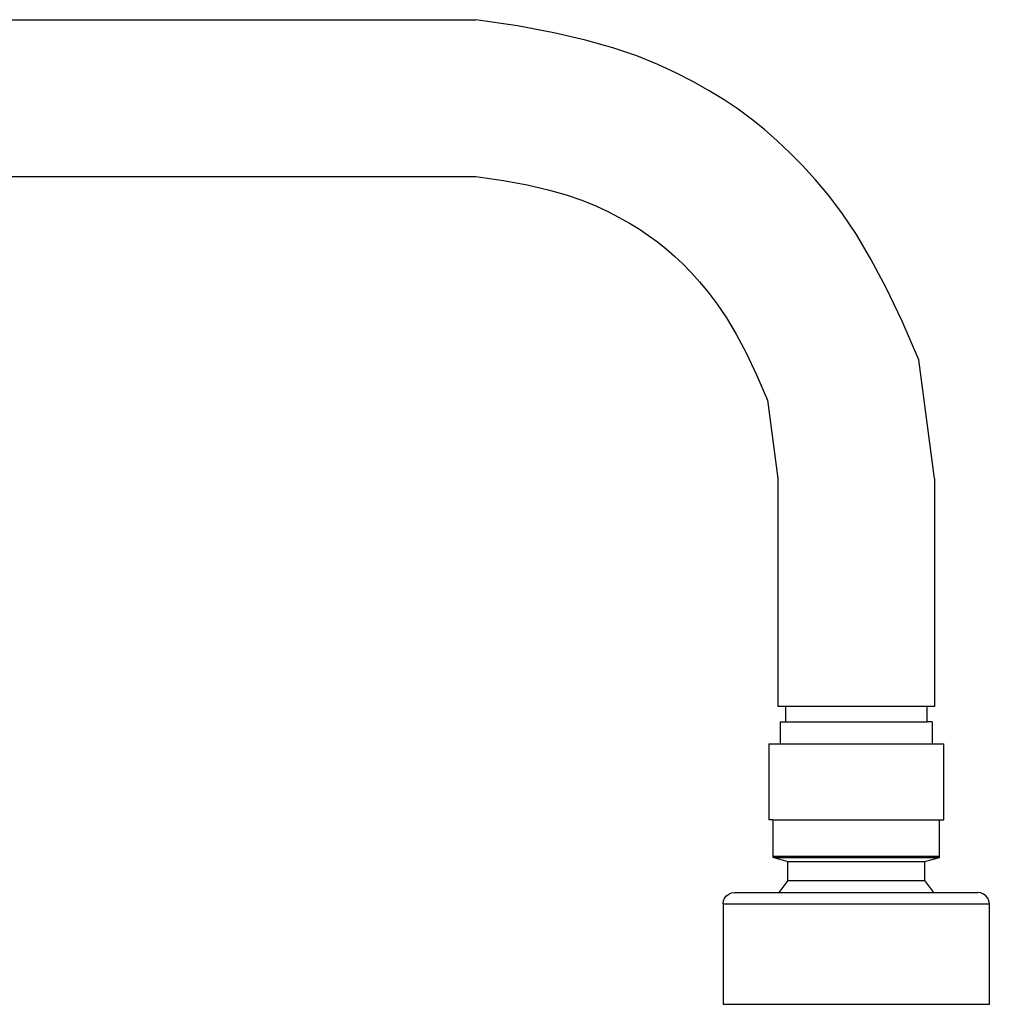
# Model space of a CAD drawing. Units: metres. Extents: x 0.854 to 1.624, y 0.647 to 1.26.
# Drawn here: x 1.071 to 1.202, y 0.715 to 0.849 of the extents above; entities that cross this region are included whole.
import ezdxf

# ---------------------------------------------------------------- set-up
doc = ezdxf.new("R2010")
doc.units = ezdxf.units.M
doc.layers.add('Edges', color=7, linetype='Continuous')

# ---------------------------------------------------------------- blocks, each defined once
blk = doc.blocks.new('Grohe Overhead Rain Shower rs')
at = {"layer": 'Edges'}
for p, q in [((-0.13611, 0.074), (0.06187, 0.074)), ((-0.13611, 0.05276), (0.06187, 0.05276)), ((0.12405, 0.01182), (0.12193, 0.02792)), ((0.10142, 0.02242), (0.10281, 0.01182)), ((0.10281, 0.01182), (0.10281, -0.01911)), ((0.12405, 0.01182), (0.12405, -0.01911)), ((0.10384, -0.01911), (0.10281, -0.01911)), ((0.10384, -0.01911), (0.10384, -0.02117)), ((0.12302, -0.01911), (0.10384, -0.01911)), ((0.12302, -0.01911), (0.12302, -0.02117)), ((0.12405, -0.01911), (0.12302, -0.01911)), ((0.10312, -0.02117), (0.10312, -0.02414)), ((0.10312, -0.02117), (0.10384, -0.02117)), ((0.10384, -0.02117), (0.12302, -0.02117)), ((0.12374, -0.02117), (0.12302, -0.02117)), ((0.12374, -0.02117), (0.12374, -0.02414)), ((0.10157, -0.02414), (0.10157, -0.03445)), ((0.10157, -0.02414), (0.10312, -0.02414)), ((0.10312, -0.02414), (0.12374, -0.02414)), ((0.12374, -0.02414), (0.12529, -0.02414)), ((0.12529, -0.03445), (0.12529, -0.02414)), ((0.10214, -0.03445), (0.10157, -0.03445)), ((0.10214, -0.03445), (0.10214, -0.03938)), ((0.10214, -0.03445), (0.12473, -0.03445)), ((0.12473, -0.03938), (0.12473, -0.03445)), ((0.12473, -0.03445), (0.12529, -0.03445)), ((0.10214, -0.03938), (0.10214, -0.03954)), ((0.10214, -0.03938), (0.12473, -0.03938)), ((0.10225, -0.03954), (0.10214, -0.03954)), ((0.10225, -0.03954), (0.10415, -0.04012)), ((0.10225, -0.03954), (0.12473, -0.03954)), ((0.12271, -0.04012), (0.12473, -0.03954)), ((0.12473, -0.03954), (0.12473, -0.03938)), ((0.10415, -0.04266), (0.10415, -0.04012)), ((0.10415, -0.04012), (0.12271, -0.04012)), ((0.12271, -0.04266), (0.12271, -0.04012)), ((0.10415, -0.04266), (0.10293, -0.0443)), ((0.10415, -0.04266), (0.12271, -0.04266)), ((0.12394, -0.0443), (0.12271, -0.04266)), ((0.09544, -0.04545), (0.09559, -0.04508)), ((0.09559, -0.04508), (0.09584, -0.04476)), ((0.09584, -0.04476), (0.09616, -0.04451)), ((0.09616, -0.04451), (0.09653, -0.04436)), ((0.09653, -0.04436), (0.09693, -0.0443)), ((0.09693, -0.0443), (0.10293, -0.0443)), ((0.10293, -0.0443), (0.12394, -0.0443)), ((0.12394, -0.0443), (0.12993, -0.0443)), ((0.13033, -0.04436), (0.12993, -0.0443)), ((0.1307, -0.04451), (0.13033, -0.04436)), ((0.13102, -0.04476), (0.1307, -0.04451)), ((0.13127, -0.04508), (0.13102, -0.04476)), ((0.13142, -0.04545), (0.13127, -0.04508)), ((0.09539, -0.04585), (0.09544, -0.04545)), ((0.09539, -0.04585), (0.09539, -0.05946)), ((0.09539, -0.04585), (0.13148, -0.04585)), ((0.13148, -0.04585), (0.13142, -0.04545)), ((0.13148, -0.05946), (0.13148, -0.04585)), ((0.09539, -0.05946), (0.13148, -0.05946))]:
    blk.add_line(p, q, dxfattribs=at)
for points in [[(0.12193, 0.02792), (0.11966, 0.03315), (0.1175, 0.03767), (0.11543, 0.04154), (0.11345, 0.04487), (0.11155, 0.04771), (0.1097, 0.05016), (0.10791, 0.0523), (0.10616, 0.05422), (0.10444, 0.05597), (0.10273, 0.0576), (0.10101, 0.05911), (0.09924, 0.06052), (0.09742, 0.06186), (0.09551, 0.06314), (0.0935, 0.06437), (0.09136, 0.06558), (0.08906, 0.06677), (0.08653, 0.06795), (0.08368, 0.06909), (0.08044, 0.07019), (0.07672, 0.07125), (0.07244, 0.07224), (0.06752, 0.07316), (0.06187, 0.074)], [(0.06187, 0.05276), (0.06559, 0.05221), (0.06883, 0.0516), (0.07165, 0.05095), (0.0741, 0.05025), (0.07623, 0.04953), (0.07811, 0.04877), (0.07977, 0.048), (0.08129, 0.04721), (0.0827, 0.04642), (0.08402, 0.04561), (0.08528, 0.04477), (0.08648, 0.04388), (0.08764, 0.04295), (0.08877, 0.04196), (0.0899, 0.04089), (0.09103, 0.03973), (0.09218, 0.03848), (0.09336, 0.03707), (0.09458, 0.03545), (0.09583, 0.03358), (0.09714, 0.03139), (0.0985, 0.02884), (0.09992, 0.02586), (0.10142, 0.02242)]]:
    blk.add_lwpolyline(points, dxfattribs=at)

msp = doc.modelspace()

# ---------------------------------------------------------------- block references
msp.add_blockref('Grohe Overhead Rain Shower rs', (1.07099, 0.77471))

doc.saveas('drawing.dxf')
